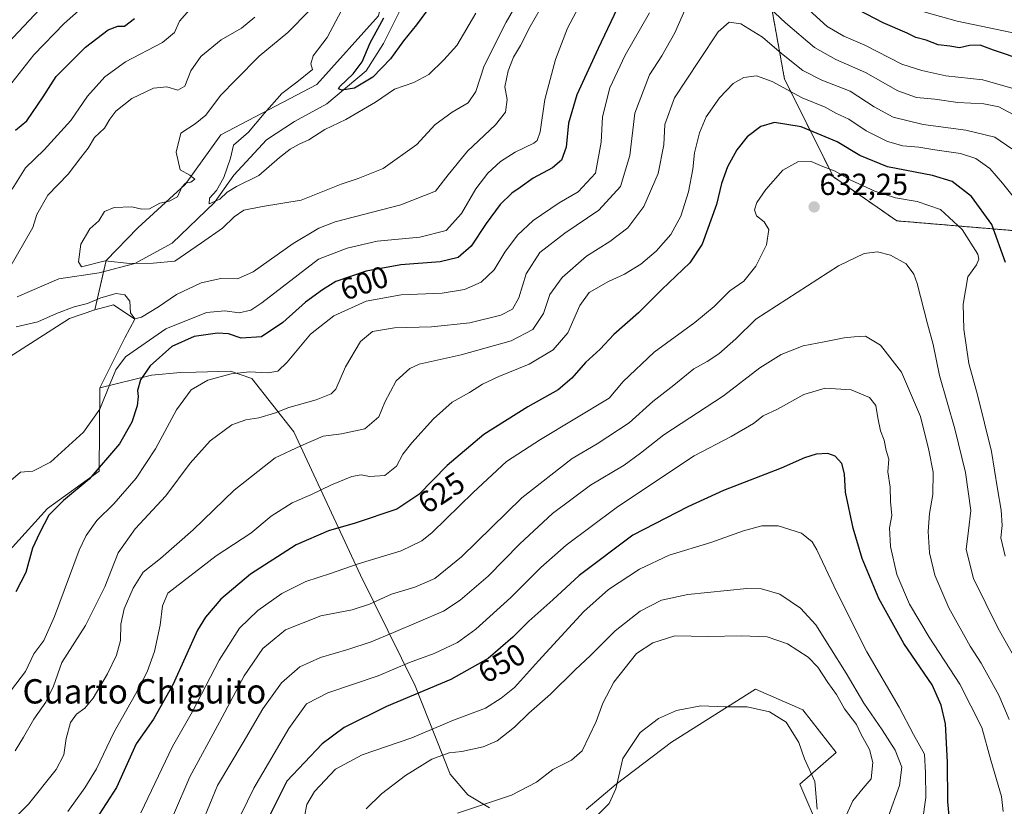
# Model space of a CAD drawing. Units: metres. Extents: x 621451 to 624920, y 4708673 to 4711047.
# Drawn here: x 624433 to 624757, y 4709063 to 4709321 of the extents above; entities that cross this region are included whole.
import ezdxf
from ezdxf.enums import TextEntityAlignment as Align

# ---------------------------------------------------------------- set-up
doc = ezdxf.new("R2010")
doc.units = ezdxf.units.M
doc.header["$MEASUREMENT"] = 0
doc.linetypes.add('TRAZOS', pattern=[0.75, 0.5, -0.25])
for name, color, linetype, lineweight in [('Arbolado forestal', 92, 'TRAZOS', 0), ('Arbolado forestal CxS', 92, 'Continuous', 0), ('Carátula', 7, 'Continuous', 5), ('Corriente natural lineal', 142, 'Continuous', 13), ('Curva de nivel maestra', 36, 'Continuous', 30), ('Curva de nivel normal', 36, 'Continuous', 0), ('Matorral', 135, 'Continuous', 0), ('Matorral CxS', 135, 'Continuous', 0), ('Punto de cota en terreno', 7, 'Continuous', 0), ('Rótulo de curva de nivel directora', 19, 'Continuous', 0), ('Rótulo de punto de cota en terreno', 19, 'Continuous', 0), ('Texto cartográfico', 19, 'Continuous', 0)]:
    doc.layers.add(name, color=color, linetype=linetype, lineweight=lineweight)
doc.styles.add('Arial', font='txt', dxfattribs={"height": 0.2})

# ---------------------------------------------------------------- blocks, each defined once
blk = doc.blocks.new('*U155')
at = {"layer": 'Matorral CxS', "color": 135, "linetype": 'Continuous', "lineweight": 0}
blk.add_polyline3d([(624551.18, 4709322.68, 576.13), (624530.91, 4709300.03, 578.04), (624499.32, 4709283.52, 582.74), (624487.53, 4709267.22, 584.74), (624471.97, 4709252.86, 582.89), (624461.59, 4709242.21, 585.21), (624457.82, 4709225.96, 590.35), (624449.46, 4709223.05, 590.81), (624415.51, 4709201.35, 591.76)], dxfattribs=at)
blk = doc.blocks.new('*U157')
at = {"layer": 'Arbolado forestal CxS', "color": 92, "linetype": 'Continuous', "lineweight": 0}
blk.add_polyline3d([(624908.36, 4709370.38, 544.85), (624910.2, 4709267.99, 557.49), (624906.45, 4709276.11, 560.51), (624885.56, 4709285.76, 569.9), (624843.78, 4709271.29, 589.58), (624793.96, 4709258.43, 608.39), (624760.22, 4709251.99, 622.65), (624721.81, 4709255.21, 632.98), (624700.92, 4709269.68, 630.78), (624684.85, 4709301.84, 618.42), (624678.43, 4709337.21, 605.04)], dxfattribs=at)
blk = doc.blocks.new('*U163')
at = {"layer": 'Curva de nivel normal', "color": 36, "linetype": 'Continuous', "lineweight": 0}
blk.add_polyline3d([(624763.55, 4709106.39, 635), (624755.16, 4709121.16, 635), (624747.05, 4709137.55, 635), (624744.68, 4709147.12, 635), (624745.43, 4709153.35, 635), (624746.11, 4709159.91, 635), (624744.38, 4709172.41, 635), (624740.88, 4709186.77, 635), (624735.84, 4709204.39, 635), (624733.78, 4709214.52, 635), (624731.91, 4709221.29, 635), (624728.53, 4709234.61, 635), (624727.42, 4709237.65, 635), (624724.93, 4709241.02, 635), (624719.77, 4709243.9, 635), (624715.4, 4709245.01, 635), (624711.08, 4709244.46, 635), (624702.56, 4709240.38, 635), (624675.44, 4709222.88, 635), (624668.8, 4709216.37, 635), (624663.26, 4709211.5, 635), (624659.41, 4709208.98, 635), (624654.96, 4709206.57, 635), (624648.4, 4709201.19, 635), (624641.49, 4709195.74, 635), (624633.69, 4709188.77, 635), (624623.13, 4709181.89, 635), (624614.92, 4709177.08, 635), (624598.39, 4709164.04, 635), (624578.53, 4709144.73, 635), (624569.78, 4709137.55, 635), (624563.2, 4709134.71, 635), (624555.45, 4709132.44, 635), (624548.19, 4709129.07, 635), (624542.56, 4709127.27, 635), (624532.19, 4709125.28, 635), (624520.56, 4709120.69, 635), (624513.18, 4709114.55, 635), (624507.01, 4709105.56, 635), (624498.85, 4709090.26, 635), (624489.14, 4709072.3, 635), (624483.76, 4709059.82, 635)], dxfattribs=at)
blk = doc.blocks.new('*U164')
at = {"layer": 'Curva de nivel normal', "color": 36, "linetype": 'Continuous', "lineweight": 0}
blk.add_polyline3d([(624764.37, 4709257.81, 620), (624756.64, 4709267.58, 620), (624752.47, 4709272.44, 620), (624747.78, 4709275.68, 620), (624742.72, 4709277.36, 620), (624734.34, 4709278.57, 620), (624729.06, 4709279.45, 620), (624723.77, 4709279.87, 620), (624718.73, 4709281.3, 620), (624711.72, 4709284.83, 620), (624705.96, 4709288.66, 620), (624701.78, 4709290.6, 620), (624698.23, 4709292.6, 620), (624690.66, 4709295.63, 620), (624680.82, 4709301.04, 620), (624675.64, 4709302.94, 620), (624671.4, 4709302.38, 620), (624667.92, 4709300.36, 620), (624663.42, 4709295.68, 620), (624659.08, 4709289.41, 620), (624656.82, 4709284.21, 620), (624655.2, 4709277.55, 620), (624654.62, 4709272.21, 620), (624653.23, 4709264.75, 620), (624650.66, 4709256.7, 620), (624647.39, 4709250.75, 620), (624642.64, 4709245.21, 620), (624637.6, 4709240.95, 620), (624632.13, 4709237.65, 620), (624626.86, 4709235.3, 620), (624620.54, 4709231.68, 620), (624617.46, 4709227.34, 620), (624613.51, 4709218.39, 620), (624608.68, 4709212.76, 620), (624600.76, 4709208.01, 620), (624590.78, 4709204.01, 620), (624585.45, 4709201.52, 620), (624581.12, 4709198.73, 620), (624575.5, 4709195.54, 620), (624569.26, 4709190.06, 620), (624562.15, 4709182.22, 620), (624559.25, 4709178.47, 620), (624557.13, 4709174.53, 620), (624553.31, 4709171.48, 620), (624548.22, 4709171.1, 620), (624545.47, 4709171.66, 620), (624542.46, 4709171.1, 620), (624535.73, 4709168.38, 620), (624529.14, 4709165.15, 620), (624522.81, 4709162.44, 620), (624515.92, 4709158.07, 620), (624509.23, 4709152.51, 620), (624497.82, 4709145.01, 620), (624481.88, 4709132.72, 620), (624480.12, 4709128.56, 620), (624479.31, 4709122.22, 620), (624477.46, 4709113.56, 620), (624475.05, 4709106.89, 620), (624471.27, 4709099.54, 620), (624464.04, 4709086.89, 620), (624458.4, 4709074.97, 620), (624454.58, 4709068.74, 620), (624448.96, 4709060.9, 620)], dxfattribs=at)
blk = doc.blocks.new('*U170')
at = {"layer": 'Curva de nivel normal', "color": 36, "linetype": 'Continuous', "lineweight": 0}
blk.add_polyline3d([(624704.02, 4709057.19, 665), (624707.33, 4709064.38, 665), (624710.72, 4709068.62, 665), (624713.33, 4709071.69, 665), (624713.96, 4709077.03, 665), (624712.82, 4709081.27, 665), (624710.12, 4709086.21, 665), (624708.48, 4709089.57, 665), (624704.55, 4709094.69, 665), (624701.97, 4709099.4, 665), (624699.05, 4709103.37, 665), (624695.84, 4709108.34, 665), (624692.62, 4709111.7, 665), (624685.81, 4709116.1, 665), (624679.11, 4709118.39, 665), (624670.78, 4709118.74, 665), (624659.52, 4709118.43, 665), (624648.74, 4709118.66, 665), (624641.52, 4709116.42, 665), (624636.12, 4709112.9, 665), (624628.63, 4709103.46, 665), (624625.05, 4709096.58, 665), (624622.87, 4709090.56, 665), (624618.2, 4709080.9, 665), (624614.76, 4709077.79, 665), (624608.62, 4709074.7, 665), (624603.18, 4709070.54, 665), (624595.03, 4709066.27, 665), (624577.18, 4709060.34, 665)], dxfattribs=at)
blk = doc.blocks.new('*U172')
at = {"layer": 'Curva de nivel normal', "color": 36, "linetype": 'Continuous', "lineweight": 0}
blk.add_polyline3d([(624757.43, 4709144.89, 630), (624756.03, 4709150.89, 630), (624756.44, 4709155.04, 630), (624756.13, 4709160.04, 630), (624754.92, 4709167.04, 630), (624752.96, 4709179.37, 630), (624748.33, 4709197.96, 630), (624745.53, 4709208.27, 630), (624743.81, 4709219.55, 630), (624743.65, 4709227.75, 630), (624745.2, 4709236.82, 630), (624747.99, 4709240.78, 630), (624748.85, 4709242.61, 630), (624748.42, 4709244.22, 630), (624743.33, 4709252.4, 630), (624736.19, 4709258.96, 630), (624728.48, 4709261.59, 630), (624721.38, 4709262.82, 630), (624714.57, 4709264.94, 630), (624706.67, 4709268.64, 630), (624701.51, 4709271.51, 630), (624697.49, 4709273.07, 630), (624693.59, 4709274.73, 630), (624689.2, 4709274.59, 630), (624684.24, 4709271.88, 630), (624678.67, 4709265.55, 630), (624675.76, 4709261.21, 630), (624675.01, 4709258.88, 630), (624675.66, 4709256.88, 630), (624678.18, 4709254.88, 630), (624679.64, 4709252.38, 630), (624678.86, 4709247.35, 630), (624675.45, 4709240.28, 630), (624671.41, 4709235.36, 630), (624666.88, 4709232.16, 630), (624661.65, 4709226.99, 630), (624655.28, 4709221.82, 630), (624641.97, 4709211.98, 630), (624631.75, 4709202.39, 630), (624627.14, 4709196.89, 630), (624604.51, 4709183.25, 630), (624593.34, 4709176.04, 630), (624582.32, 4709165.84, 630), (624568.91, 4709152.67, 630), (624565.5, 4709149.96, 630), (624558.7, 4709146.71, 630), (624544.48, 4709142.4, 630), (624535.38, 4709139.2, 630), (624527.29, 4709136.61, 630), (624519.42, 4709132.66, 630), (624511.47, 4709127.07, 630), (624505.4, 4709121.18, 630), (624498.77, 4709110.71, 630), (624489.98, 4709093.82, 630), (624483.44, 4709082.26, 630), (624473.01, 4709060.49, 630)], dxfattribs=at)
blk = doc.blocks.new('*U178')
at = {"layer": 'Curva de nivel normal', "color": 36, "linetype": 'Continuous', "lineweight": 0}
blk.add_polyline3d([(624756.81, 4709060.9, 645), (624756.23, 4709065.79, 645), (624752.78, 4709077.82, 645), (624749.78, 4709088.51, 645), (624742.49, 4709102.77, 645), (624732.43, 4709118.26, 645), (624725.94, 4709129.15, 645), (624721.8, 4709138.92, 645), (624719.68, 4709148.13, 645), (624719.41, 4709154.2, 645), (624720.2, 4709158.32, 645), (624719.73, 4709162.85, 645), (624719.63, 4709167.58, 645), (624718.9, 4709172.68, 645), (624719.18, 4709176.8, 645), (624718.26, 4709179.71, 645), (624717.59, 4709183.04, 645), (624716.48, 4709186.18, 645), (624715.54, 4709190.39, 645), (624714.89, 4709194.49, 645), (624712.77, 4709197.14, 645), (624706.79, 4709199.62, 645), (624698.2, 4709200.14, 645), (624691.15, 4709198.06, 645), (624682.53, 4709193.26, 645), (624677.76, 4709191.07, 645), (624674.6, 4709188.57, 645), (624667.33, 4709184.29, 645), (624655.07, 4709177.88, 645), (624645.7, 4709171.69, 645), (624629.41, 4709160.76, 645), (624613.02, 4709148.48, 645), (624604.68, 4709141.16, 645), (624594.78, 4709131.28, 645), (624583.23, 4709120.86, 645), (624577.22, 4709116.54, 645), (624569.56, 4709112.9, 645), (624561.45, 4709109.97, 645), (624551.12, 4709105.58, 645), (624534.49, 4709099.99, 645), (624527.54, 4709096.3, 645), (624521.71, 4709088.23, 645), (624510.21, 4709068.55, 645), (624499.72, 4709047.16, 645)], dxfattribs=at)
blk = doc.blocks.new('*U194')
at = {"layer": 'Curva de nivel normal', "color": 36, "linetype": 'Continuous', "lineweight": 0}
blk.add_polyline3d([(624759.62, 4709278.94, 615), (624754.09, 4709282.75, 615), (624744.56, 4709285, 615), (624730.47, 4709286.91, 615), (624720.6, 4709289.37, 615), (624714.31, 4709292.75, 615), (624706.4, 4709297.84, 615), (624697.15, 4709301.45, 615), (624690.89, 4709304.69, 615), (624683.9, 4709310.28, 615), (624677.63, 4709315.68, 615), (624670.44, 4709320.01, 615), (624666.58, 4709320.53, 615), (624662.98, 4709317.42, 615), (624656.76, 4709307.91, 615), (624648.64, 4709295.73, 615), (624645.45, 4709286.9, 615), (624645.1, 4709280.19, 615), (624643.24, 4709270.83, 615), (624638.56, 4709259.9, 615), (624633.29, 4709252.9, 615), (624627.36, 4709248.47, 615), (624619.64, 4709243.59, 615), (624611.66, 4709236.58, 615), (624607.59, 4709231.02, 615), (624605.49, 4709224.72, 615), (624602.01, 4709219.45, 615), (624594.86, 4709215.75, 615), (624578.45, 4709211.1, 615), (624564.62, 4709208.1, 615), (624561.5, 4709206.62, 615), (624557.04, 4709202.55, 615), (624553.3, 4709195.56, 615), (624551.3, 4709190.78, 615), (624546.68, 4709186.77, 615), (624539.07, 4709185.14, 615), (624532.94, 4709184.35, 615), (624525.63, 4709181.24, 615), (624517.15, 4709177.22, 615), (624503.71, 4709166.56, 615), (624490.25, 4709153.56, 615), (624479.48, 4709144.09, 615), (624473.78, 4709139.68, 615), (624470.4, 4709134.42, 615), (624467.49, 4709127.56, 615), (624466.44, 4709122.56, 615), (624466.3, 4709117.18, 615), (624464.98, 4709112.38, 615), (624461.96, 4709106.18, 615), (624457.24, 4709098.23, 615), (624454.56, 4709094.9, 615), (624451.77, 4709092.9, 615), (624449.88, 4709090.23, 615), (624448.38, 4709084.9, 615), (624447.68, 4709079.57, 615), (624445.1, 4709074.75, 615), (624435.98, 4709063.31, 615), (624427.59, 4709054.75, 615)], dxfattribs=at)
blk = doc.blocks.new('*U201')
at = {"layer": 'Curva de nivel normal', "color": 36, "linetype": 'Continuous', "lineweight": 0}
blk.add_polyline3d([(624526.89, 4709059.23, 655), (624527.66, 4709063.17, 655), (624530.19, 4709067.48, 655), (624537.06, 4709074.84, 655), (624545.79, 4709079.51, 655), (624562.22, 4709085.11, 655), (624575.92, 4709091, 655), (624586.43, 4709094.9, 655), (624591.56, 4709098.15, 655), (624596, 4709101.67, 655), (624603.84, 4709110.52, 655), (624618.78, 4709126.7, 655), (624626.87, 4709133.98, 655), (624637.14, 4709140.67, 655), (624646.87, 4709145.23, 655), (624660.6, 4709149.43, 655), (624671.37, 4709153.26, 655), (624677.34, 4709154.89, 655), (624682.77, 4709154.87, 655), (624690.44, 4709152.48, 655), (624693.89, 4709149.59, 655), (624695.45, 4709147.03, 655), (624702.02, 4709133.05, 655), (624711.92, 4709113.47, 655), (624722.6, 4709095.22, 655), (624727.25, 4709086.22, 655), (624730.93, 4709079.72, 655), (624731.24, 4709073.64, 655), (624731.4, 4709065.48, 655), (624730.24, 4709057.76, 655)], dxfattribs=at)
blk = doc.blocks.new('*U209')
at = {"layer": 'Curva de nivel normal', "color": 36, "linetype": 'Continuous', "lineweight": 0}
blk.add_polyline3d([(624493.13, 4709057.23, 640), (624498.21, 4709069.5, 640), (624506.65, 4709083.61, 640), (624513.1, 4709094.66, 640), (624519.32, 4709103.21, 640), (624525.28, 4709108.52, 640), (624532.08, 4709111.6, 640), (624541.12, 4709114.15, 640), (624548.75, 4709116.76, 640), (624556.11, 4709119.82, 640), (624572.59, 4709126.8, 640), (624578.1, 4709130.41, 640), (624587.33, 4709138.37, 640), (624597.68, 4709148.93, 640), (624608.42, 4709158.9, 640), (624620.96, 4709168.3, 640), (624632.06, 4709174.82, 640), (624637.45, 4709178.76, 640), (624645.12, 4709184.85, 640), (624664.78, 4709197.64, 640), (624676.77, 4709206.9, 640), (624683.72, 4709211.25, 640), (624690.93, 4709214.11, 640), (624697.88, 4709215.37, 640), (624704.47, 4709216.76, 640), (624707.72, 4709217.02, 640), (624711.51, 4709217.23, 640), (624716.43, 4709214.36, 640), (624723.29, 4709205.4, 640), (624729.55, 4709190.85, 640), (624732.31, 4709179.72, 640), (624733.78, 4709172.56, 640), (624733.67, 4709165.22, 640), (624732.52, 4709158.98, 640), (624732.1, 4709153.07, 640), (624732.59, 4709146.04, 640), (624734.31, 4709138.64, 640), (624738.93, 4709127.92, 640), (624745.94, 4709115.28, 640), (624749.59, 4709109.7, 640), (624755.35, 4709099.14, 640), (624758.75, 4709091.13, 640)], dxfattribs=at)
blk = doc.blocks.new('*U222')
at = {"layer": 'Curva de nivel normal', "color": 36, "linetype": 'Continuous', "lineweight": 0}
blk.add_polyline3d([(624695.64, 4709061.62, 670), (624694.86, 4709070.77, 670), (624691.46, 4709078.28, 670), (624689.56, 4709083.63, 670), (624685.4, 4709090.31, 670), (624679.86, 4709093.72, 670), (624672.53, 4709095.34, 670), (624665.26, 4709095.34, 670), (624657.32, 4709095.71, 670), (624649.28, 4709094.11, 670), (624643.32, 4709091.51, 670), (624637.33, 4709086.94, 670), (624631.64, 4709078.37, 670), (624629.33, 4709068.38, 670), (624627.12, 4709063.59, 670), (624622.78, 4709059.18, 670)], dxfattribs=at)
blk = doc.blocks.new('*U226')
at = {"layer": 'Curva de nivel maestra', "color": 36, "linetype": 'Continuous', "lineweight": 30}
blk.add_polyline3d([(624739.48, 4709054.59, 650), (624738.57, 4709064.16, 650), (624738.51, 4709077.14, 650), (624737.87, 4709089.79, 650), (624736.38, 4709095.87, 650), (624733.45, 4709102.61, 650), (624724.09, 4709116.22, 650), (624715.9, 4709130.93, 650), (624710.44, 4709144.18, 650), (624707.46, 4709154.09, 650), (624704.87, 4709165.94, 650), (624704.53, 4709171.98, 650), (624703.73, 4709175.38, 650), (624701.54, 4709177.79, 650), (624699.05, 4709178.64, 650), (624695.21, 4709178.41, 650), (624691.38, 4709177.26, 650), (624683.78, 4709173.81, 650), (624664.78, 4709166.47, 650), (624653.01, 4709161.11, 650), (624634.92, 4709151.76, 650), (624617.24, 4709138.56, 650), (624608.63, 4709130.56, 650), (624600.65, 4709123.56, 650), (624595.44, 4709118.22, 650), (624587.31, 4709111.26, 650), (624574.97, 4709104.36, 650), (624553.84, 4709095.42, 650), (624539.92, 4709088.53, 650), (624532.69, 4709083.21, 650), (624521.07, 4709070.9, 650), (624513.66, 4709056.22, 650)], dxfattribs=at)
blk = doc.blocks.new('*U241')
at = {"layer": 'Curva de nivel maestra', "color": 36, "linetype": 'Continuous', "lineweight": 30}
blk.add_polyline3d([(624757.56, 4709241.55, 625), (624753.06, 4709254.04, 625), (624746.41, 4709263.18, 625), (624740.02, 4709268.12, 625), (624733.56, 4709270.12, 625), (624718.75, 4709272.98, 625), (624709.65, 4709276.72, 625), (624702.13, 4709281.23, 625), (624690.37, 4709286.16, 625), (624681.51, 4709287.59, 625), (624677.09, 4709286.3, 625), (624672.6, 4709282.86, 625), (624669.14, 4709278.55, 625), (624666.07, 4709272.94, 625), (624664.08, 4709267.45, 625), (624662.43, 4709260.6, 625), (624657.75, 4709247.55, 625), (624653.69, 4709241.41, 625), (624644.45, 4709232.58, 625), (624636.78, 4709224.9, 625), (624628.63, 4709217.83, 625), (624624.14, 4709212.95, 625), (624619.35, 4709208.56, 625), (624614.87, 4709203.42, 625), (624610.3, 4709199.66, 625), (624600.31, 4709194.08, 625), (624585.86, 4709184.89, 625), (624573.85, 4709174.71, 625), (624564.51, 4709165.17, 625), (624557.24, 4709160.38, 625), (624543.52, 4709155.72, 625), (624534.8, 4709153.26, 625), (624524.13, 4709148.67, 625), (624509.08, 4709138.93, 625), (624499.34, 4709130.77, 625), (624494.27, 4709124.86, 625), (624491.68, 4709120.56, 625), (624483.54, 4709102.56, 625), (624477.2, 4709091.25, 625), (624471.46, 4709083.12, 625), (624465.01, 4709068.85, 625), (624458.13, 4709058.32, 625)], dxfattribs=at)
blk = doc.blocks.new('5PATER')
at = {"layer": 'Carátula', "linetype": 'Continuous', "lineweight": 5}
h = blk.add_hatch(color=250, dxfattribs=at)
edge = h.paths.add_edge_path()
edge.add_ellipse((0, 0.01), major_axis=(-1.33, -1.34), ratio=0.999422, start_angle=0, end_angle=360)

msp = doc.modelspace()

# ---------------------------------------------------------------- linework, layer by layer
at = {"layer": 'Arbolado forestal', "color": 92, "linetype": 'TRAZOS', "lineweight": 0}
msp.add_polyline3d([(624776.93, 4709426.79, 550.42), (624775.06, 4709425.22, 550.26), (624774.11, 4709424.42, 550.26), (624773.15, 4709423.61, 550.29), (624764.48, 4709416.31, 548.92), (624750.74, 4709404.73, 551.51), (624728.24, 4709396.69, 563.17), (624708.96, 4709396.69, 569), (624681.64, 4709404.73, 578.5), (624681.18, 4709404.41, 578.79), (624671.96, 4709397.95, 584.68), (624665.57, 4709393.48, 588.78), (624673.61, 4709364.54, 597.42), (624675.21, 4709340.42, 604.93), (624678.43, 4709337.21, 605.04), (624684.85, 4709301.84, 618.42), (624700.92, 4709269.68, 630.78), (624721.81, 4709255.21, 632.98), (624760.22, 4709251.99, 622.65), (624793.96, 4709258.43, 608.39), (624843.78, 4709271.29, 589.58), (624885.56, 4709285.76, 569.9), (624906.45, 4709276.11, 560.51), (624910.2, 4709267.99, 557.49)], dxfattribs=at)
at = {"layer": 'Corriente natural lineal', "color": 142, "linetype": 'Continuous', "lineweight": 13}
msp.add_polyline3d([(624432.3, 4709230.23, 586.9), (624445.96, 4709236.16, 585.61), (624459.21, 4709238.1, 586.25), (624471.02, 4709241.16, 584.73), (624483.34, 4709247.92, 582.72), (624497.24, 4709261.26, 580.32), (624503.54, 4709270.2, 579.71), (624514.34, 4709281.87, 578.69), (624523.54, 4709287.92, 577.38), (624534.16, 4709293.71, 575.98), (624547.16, 4709304.57, 574.15), (624552.89, 4709313.59, 573.54), (624558.11, 4709324.12, 573.05)], dxfattribs=at)
at = {"layer": 'Curva de nivel maestra', "color": 36, "linetype": 'Continuous', "lineweight": 30}
for points in [[(624630.79, 4709327.12, 600), (624623.54, 4709311.88, 600), (624616.45, 4709296.71, 600), (624613.74, 4709287.32, 600), (624612.95, 4709279.48, 600), (624611.41, 4709275.15, 600), (624608.45, 4709272.64, 600), (624602.12, 4709269.2, 600), (624597.78, 4709266.13, 600), (624595.1, 4709264.35, 600), (624591.3, 4709260.55, 600), (624586.68, 4709254.39, 600), (624581.67, 4709246.93, 600), (624577.42, 4709243.2, 600), (624571.46, 4709241.77, 600), (624558.5, 4709240.76, 600), (624547.14, 4709238.7, 600), (624537.15, 4709235.26, 600), (624532.8, 4709232.52, 600), (624527.13, 4709228.41, 600), (624519.69, 4709221.72, 600), (624512.71, 4709217.09, 600), (624506.02, 4709216.6, 600), (624501.79, 4709218.03, 600), (624498.24, 4709218.31, 600), (624490.57, 4709217.22, 600), (624483.18, 4709213.87, 600), (624476.08, 4709207.52, 600), (624472.87, 4709202.9, 600), (624471.84, 4709199.41, 600), (624472.12, 4709197.46, 600), (624471.75, 4709194.36, 600), (624469.98, 4709188.98, 600), (624465.9, 4709181.91, 600), (624456.02, 4709170.25, 600), (624447.53, 4709163.21, 600), (624442.68, 4709158.38, 600), (624439.58, 4709152.48, 600), (624437.28, 4709147.53, 600), (624435.13, 4709139.51, 600), (624431.88, 4709133.22, 600)], [(624568.34, 4709325.98, 575), (624563.67, 4709319.69, 575), (624559.45, 4709314.46, 575), (624555.12, 4709308.5, 575), (624549.36, 4709302.51, 575), (624543.28, 4709298.9, 575), (624539.1, 4709298.18, 575), (624538.06, 4709298.66, 575), (624538.47, 4709299.41, 575), (624542.81, 4709303.59, 575), (624545.8, 4709307.47, 575), (624548.48, 4709313.82, 575), (624552.91, 4709322.02, 575)], [(624763.67, 4709308, 600), (624753.63, 4709311.31, 600), (624749.26, 4709313, 600), (624745.69, 4709312.87, 600), (624742.41, 4709312.18, 600), (624739.26, 4709312.67, 600), (624735.44, 4709313.11, 600), (624731.5, 4709314.6, 600), (624728.03, 4709315.48, 600), (624725.19, 4709316.96, 600), (624717.36, 4709320.3, 600), (624703.58, 4709327.45, 600)], [(624431.74, 4709285.04, 600), (624435.41, 4709288.16, 600), (624440.82, 4709295.98, 600), (624445.16, 4709302.69, 600), (624454.73, 4709312.38, 600), (624462.21, 4709318.08, 600), (624465.42, 4709319.31, 600), (624467.56, 4709319.22, 600), (624470.84, 4709321.81, 600)]]:
    msp.add_polyline3d(points, dxfattribs=at)
at = {"layer": 'Curva de nivel normal', "color": 36, "linetype": 'Continuous', "lineweight": 0}
for points in [[(624609.37, 4709333.46, 590), (624601.17, 4709319.11, 590), (624597.96, 4709312.92, 590), (624595.64, 4709309.02, 590), (624593.83, 4709304.58, 590), (624592.8, 4709299.28, 590), (624593.5, 4709295.13, 590), (624593.04, 4709291.01, 590), (624589.75, 4709286.79, 590), (624580.45, 4709278.13, 590), (624574.09, 4709270.34, 590), (624570, 4709265.03, 590), (624558.5, 4709260.5, 590), (624536.93, 4709254.87, 590), (624531.57, 4709252.84, 590), (624523.11, 4709247.81, 590), (624509.94, 4709238.45, 590), (624504.74, 4709236.17, 590), (624499.27, 4709236.28, 590), (624492.81, 4709234.8, 590), (624484.67, 4709230.96, 590), (624478.81, 4709226.88, 590), (624473.18, 4709223.51, 590), (624471.03, 4709223, 590), (624469.57, 4709224.99, 590), (624469.38, 4709228.8, 590), (624467.66, 4709230.88, 590), (624464.83, 4709231.29, 590), (624459.79, 4709229.85, 590), (624455.46, 4709228.05, 590), (624451.08, 4709226.94, 590), (624445.27, 4709224.75, 590), (624439.08, 4709221.99, 590), (624431.94, 4709220.3, 590)], [(624600.56, 4709333.44, 585), (624593.17, 4709320.6, 585), (624586.01, 4709306.21, 585), (624583.29, 4709297.74, 585), (624580.77, 4709294.02, 585), (624575.45, 4709290.96, 585), (624569.76, 4709286.8, 585), (624563.78, 4709280.34, 585), (624552.73, 4709272.47, 585), (624544.48, 4709269.1, 585), (624538.93, 4709267.31, 585), (624525.74, 4709262, 585), (624512.97, 4709259.94, 585), (624506.9, 4709258.73, 585), (624503.7, 4709256.55, 585), (624499.91, 4709252.83, 585), (624492.98, 4709247.93, 585), (624484.13, 4709241.95, 585), (624477.08, 4709241.26, 585), (624469.26, 4709241.15, 585), (624461.24, 4709242.11, 585), (624453.46, 4709240.03, 585), (624452.51, 4709241.76, 585), (624453.18, 4709247.55, 585), (624456.2, 4709252.55, 585), (624459.2, 4709255.21, 585), (624461.07, 4709258.34, 585), (624464.24, 4709259.58, 585), (624469.97, 4709259.85, 585), (624473.34, 4709259.06, 585), (624475.79, 4709259.21, 585), (624479.24, 4709261.06, 585), (624482.26, 4709261.74, 585), (624485.08, 4709263.16, 585), (624486.49, 4709266.33, 585), (624487.64, 4709267.66, 585), (624489.46, 4709267.94, 585), (624490.79, 4709268.94, 585), (624489.13, 4709270.25, 585), (624485.93, 4709271.94, 585), (624484.66, 4709277.76, 585), (624486.19, 4709284.09, 585), (624490.84, 4709287.16, 585), (624494.41, 4709290, 585), (624499.24, 4709296.42, 585), (624504.32, 4709301.74, 585), (624511.9, 4709309.44, 585), (624521.36, 4709317.14, 585), (624528.52, 4709324.36, 585)], [(624430.47, 4709300.64, 605), (624437.8, 4709309.86, 605), (624447.79, 4709320.12, 605), (624458.13, 4709329.48, 605)], [(624760.11, 4709290.22, 610), (624755.4, 4709292.67, 610), (624750.43, 4709293.69, 610), (624741.88, 4709294.16, 610), (624734.3, 4709295.24, 610), (624728.31, 4709295.75, 610), (624722.17, 4709297.94, 610), (624711.54, 4709303.98, 610), (624701.77, 4709308.28, 610), (624694.7, 4709312.23, 610), (624685.11, 4709320.31, 610), (624674.69, 4709330.25, 610)], [(624618, 4709327.3, 595), (624613.44, 4709318.57, 595), (624609.48, 4709308.29, 595), (624605.91, 4709295.18, 595), (624604.41, 4709284.55, 595), (624603.48, 4709281.62, 595), (624602.35, 4709280.75, 595), (624596.14, 4709277.76, 595), (624591.39, 4709274.76, 595), (624587.2, 4709270.87, 595), (624583.2, 4709265.76, 595), (624578.49, 4709257.61, 595), (624573.47, 4709252.08, 595), (624564.82, 4709249.86, 595), (624550.77, 4709248.49, 595), (624540.84, 4709246.22, 595), (624531.46, 4709242.63, 595), (624512.82, 4709228.23, 595), (624509.14, 4709225.82, 595), (624505.3, 4709224.92, 595), (624500.61, 4709225.66, 595), (624494.63, 4709225.07, 595), (624481.22, 4709219.72, 595), (624467.98, 4709210.47, 595), (624464.74, 4709206.23, 595), (624462.83, 4709201.74, 595), (624459.49, 4709193.27, 595), (624454.13, 4709185.66, 595), (624443.21, 4709175.85, 595), (624437.46, 4709172.82, 595), (624433.36, 4709172.5, 595), (624429.38, 4709169.1, 595)], [(624430.67, 4709265.59, 595), (624435.05, 4709272.66, 595), (624441.12, 4709278.62, 595), (624449.93, 4709288.21, 595), (624455.43, 4709296.23, 595), (624461.18, 4709302.62, 595), (624467.92, 4709307.56, 595), (624480.12, 4709313.88, 595), (624484.08, 4709317.21, 595), (624485.67, 4709320.88, 595), (624490.6, 4709326.54, 595)], [(624652.35, 4709325.28, 610), (624648.75, 4709317.04, 610), (624644.41, 4709309.55, 610), (624640.36, 4709303.21, 610), (624635.59, 4709290.69, 610), (624633.89, 4709276.68, 610), (624630.82, 4709266.56, 610), (624623.71, 4709258.76, 610), (624612.55, 4709251.21, 610), (624604.33, 4709244.78, 610), (624599.81, 4709237.78, 610), (624597.38, 4709229.89, 610), (624595.36, 4709226.18, 610), (624591.5, 4709224.2, 610), (624581.26, 4709221.69, 610), (624568.65, 4709220.4, 610), (624556.52, 4709220.03, 610), (624549.28, 4709218.78, 610), (624545.25, 4709215.55, 610), (624540.3, 4709207.22, 610), (624537.21, 4709199.8, 610), (624535.59, 4709198.3, 610), (624530.7, 4709196.32, 610), (624521.68, 4709193.86, 610), (624516.93, 4709191.96, 610), (624511.79, 4709190.44, 610), (624507.5, 4709189.8, 610), (624502.94, 4709188.06, 610), (624495.76, 4709182.79, 610), (624489.21, 4709175.5, 610), (624481.24, 4709164.79, 610), (624471.06, 4709153.9, 610), (624465.56, 4709145.95, 610), (624461.14, 4709134.79, 610), (624454.79, 4709122.08, 610), (624446.93, 4709109.93, 610), (624444.19, 4709102.18, 610), (624441.73, 4709096.82, 610), (624437.72, 4709091.31, 610), (624434.37, 4709085.34, 610), (624431.59, 4709080.9, 610)], [(624764.23, 4709297.58, 605), (624750.16, 4709301.58, 605), (624737.94, 4709302.97, 605), (624730.06, 4709304.64, 605), (624723.44, 4709306.78, 605), (624711.25, 4709312.98, 605), (624704.35, 4709315.93, 605), (624698.92, 4709319.13, 605), (624691.8, 4709325.6, 605)], [(624427.46, 4709311.81, 610), (624439.77, 4709324.9, 610)], [(624429.47, 4709239.06, 590), (624437.42, 4709253.05, 590), (624438.76, 4709257.32, 590), (624442.34, 4709263.63, 590), (624449.11, 4709270.61, 590), (624453.26, 4709276.04, 590), (624455.64, 4709279.17, 590), (624457.77, 4709282.66, 590), (624460.98, 4709285.65, 590), (624462.72, 4709288.66, 590), (624464.79, 4709291.34, 590), (624470, 4709295.49, 590), (624477.17, 4709298.85, 590), (624481.55, 4709299.32, 590), (624485.13, 4709298.23, 590), (624487.42, 4709299.56, 590), (624489.38, 4709304.51, 590), (624492.69, 4709309.26, 590), (624499.47, 4709314.73, 590), (624506.12, 4709318.59, 590), (624510.47, 4709322.21, 590)], [(624640.44, 4709323.59, 605), (624632.44, 4709309.71, 605), (624627.35, 4709298.92, 605), (624624.98, 4709289.48, 605), (624624.48, 4709281.08, 605), (624622.68, 4709270.88, 605), (624616.92, 4709264.78, 605), (624610.68, 4709261.12, 605), (624602.08, 4709255.36, 605), (624596.94, 4709250.55, 605), (624592.78, 4709244.86, 605), (624589.26, 4709239.11, 605), (624584.97, 4709235.09, 605), (624579.49, 4709232.58, 605), (624572.14, 4709231.47, 605), (624558.66, 4709230.87, 605), (624547.16, 4709228.82, 605), (624536.46, 4709223.92, 605), (624528.86, 4709217.93, 605), (624521.17, 4709208.74, 605), (624518.03, 4709205.73, 605), (624514.73, 4709205.16, 605), (624508.7, 4709205.5, 605), (624502.74, 4709204.83, 605), (624494.99, 4709202.77, 605), (624489.57, 4709199.62, 605), (624484.68, 4709193.07, 605), (624477.8, 4709180.22, 605), (624471.48, 4709170.61, 605), (624464.04, 4709162.12, 605), (624458.44, 4709156.61, 605), (624454.94, 4709151.68, 605), (624452.67, 4709146.83, 605), (624444.58, 4709125.06, 605), (624441.06, 4709117.2, 605), (624437.81, 4709112.73, 605), (624434.97, 4709106.91, 605), (624430.42, 4709100.9, 605)], [(624583.23, 4709323.54, 580), (624576.95, 4709312.88, 580), (624572.74, 4709308.18, 580), (624567.75, 4709303.37, 580), (624562.88, 4709300.71, 580), (624556.5, 4709298.48, 580), (624550.21, 4709294.22, 580), (624540.46, 4709288.57, 580), (624533.51, 4709285.21, 580), (624528.29, 4709281.82, 580), (624525.08, 4709280.39, 580), (624522.17, 4709278.84, 580), (624518.65, 4709276.01, 580), (624511.79, 4709270.1, 580), (624504.51, 4709266.48, 580), (624501.34, 4709264.66, 580), (624498.93, 4709262.32, 580), (624495.42, 4709260.77, 580), (624495.58, 4709262.71, 580), (624497.83, 4709265.21, 580), (624500.34, 4709269.47, 580), (624502.51, 4709275.78, 580), (624503.46, 4709280.1, 580), (624508.4, 4709284.34, 580), (624513.56, 4709290.51, 580), (624519.34, 4709297.07, 580), (624524.27, 4709300.8, 580), (624529.47, 4709305, 580), (624528.92, 4709306.88, 580), (624529.7, 4709309.55, 580), (624534.28, 4709315.58, 580), (624539.01, 4709324.36, 580)], [(624767.48, 4709315.56, 595), (624741.67, 4709320.9, 595), (624727.97, 4709324.74, 595)], [(624547.17, 4709061.82, 660), (624552.2, 4709066.67, 660), (624560.09, 4709072.77, 660), (624568.78, 4709078.12, 660), (624574.47, 4709080.15, 660), (624578.6, 4709080.69, 660), (624585.69, 4709082.14, 660), (624590.21, 4709084.14, 660), (624596.01, 4709088.65, 660), (624600.69, 4709093.22, 660), (624607.81, 4709099.52, 660), (624615.94, 4709107.55, 660), (624621.03, 4709112.22, 660), (624629.11, 4709120.29, 660), (624637.32, 4709126.82, 660), (624644.36, 4709130.47, 660), (624653.01, 4709132.34, 660), (624672.44, 4709134.28, 660), (624677.21, 4709134.12, 660), (624683.27, 4709132.38, 660), (624690.06, 4709127.83, 660), (624695.2, 4709122.32, 660), (624699.75, 4709114.92, 660), (624705.11, 4709106.46, 660), (624710.92, 4709096.53, 660), (624717.01, 4709087.82, 660), (624721.27, 4709081.08, 660), (624723.47, 4709075.46, 660), (624722.7, 4709069.49, 660), (624719.02, 4709059.35, 660)]]:
    msp.add_polyline3d(points, dxfattribs=at)
at = {"layer": 'Matorral', "color": 135, "linetype": 'Continuous', "lineweight": 0}
for points in [[(624457.82, 4709225.96, 590.35), (624460.73, 4709238.49, 586.4), (624461.59, 4709242.21, 585.21), (624471.97, 4709252.86, 582.89), (624487.53, 4709267.22, 584.74), (624499.31, 4709283.52, 582.74), (624530.91, 4709300.03, 578.04), (624551.18, 4709322.68, 576.13), (624554.95, 4709338.25, 575.92), (624564, 4709383.23, 571.59), (624579.56, 4709411.06, 568.47), (624600.47, 4709452.71, 563.82), (624613.88, 4709477.8, 561.48), (624619.83, 4709495.74, 561.51), (624621.16, 4709501.31, 561.53)], [(624776.93, 4709426.79, 550.42), (624775.06, 4709425.22, 550.26), (624774.11, 4709424.42, 550.26), (624773.15, 4709423.61, 550.29), (624764.48, 4709416.31, 548.92), (624750.74, 4709404.73, 551.51), (624728.24, 4709396.69, 563.17), (624708.96, 4709396.69, 569), (624681.64, 4709404.73, 578.5), (624681.18, 4709404.41, 578.79), (624671.96, 4709397.95, 584.68), (624665.57, 4709393.48, 588.78), (624673.61, 4709364.54, 597.42), (624675.21, 4709340.42, 604.93), (624678.43, 4709337.21, 605.04), (624684.85, 4709301.84, 618.42), (624700.92, 4709269.68, 630.78), (624721.81, 4709255.21, 632.98), (624760.22, 4709251.99, 622.65), (624793.96, 4709258.43, 608.39), (624843.78, 4709271.29, 589.58), (624885.56, 4709285.76, 569.9), (624906.45, 4709276.11, 560.51), (624910.2, 4709267.99, 557.49)], [(624415.51, 4709201.35, 591.76), (624449.46, 4709223.05, 590.81), (624457.82, 4709225.96, 590.35)], [(624457.82, 4709225.96, 590.35), (624463.95, 4709227.59, 590.58), (624471.02, 4709222.87, 590), (624467.72, 4709216.74, 591.76), (624459.44, 4709200.29, 593.63)], [(624459.44, 4709200.29, 593.63), (624476.5, 4709204.49, 600.75), (624486.01, 4709205.34, 603.04), (624491.09, 4709205.46, 603.89), (624502.52, 4709205.72, 604.65), (624509.56, 4709203.33, 605.55), (624523.3, 4709185.84, 613.26), (624545.33, 4709138.66, 631.26), (624563.32, 4709102.2, 648.11), (624574.77, 4709073.21, 661.01), (624580.65, 4709066.35, 663.25), (624587.73, 4709062.06, 665.39)], [(624045.5, 4709028.23, 631.15), (624069.56, 4709041.29, 628.59), (624108.22, 4709076.67, 623.12), (624140.68, 4709094.04, 619.62), (624177.93, 4709115.27, 615.2), (624231.32, 4709146.16, 610.82), (624256.49, 4709156.9, 607.85), (624299.46, 4709166.78, 604.48), (624339, 4709168.15, 601.4), (624368.71, 4709165.31, 598.75), (624394.15, 4709165.75, 596.47), (624399.99, 4709160.16, 596.45), (624396.05, 4709154.46, 597.32), (624397.47, 4709129.93, 599.38), (624409.25, 4709116.25, 599.34), (624419.16, 4709135.12, 598.01), (624442.26, 4709160.6, 599.16), (624459.23, 4709172.86, 599.87), (624459.44, 4709200.29, 593.63)], [(624619.51, 4709061.54, 669.38), (624629.41, 4709069.88, 669.86), (624647.6, 4709083.76, 671.96), (624675.27, 4709101.17, 669.22), (624690.9, 4709094.39, 669.02), (624701.85, 4709080.31, 667.62), (624689.85, 4709069.92, 671.6), (624696.62, 4709054.28, 669.42)]]:
    msp.add_polyline3d(points, dxfattribs=at)
at = {"layer": 'Matorral CxS', "color": 135, "linetype": 'Continuous', "lineweight": 0}
for points in [[(624678.43, 4709337.21, 605.04), (624684.85, 4709301.84, 618.42), (624700.92, 4709269.68, 630.78), (624721.81, 4709255.21, 632.98), (624760.22, 4709251.99, 622.65), (624793.96, 4709258.43, 608.39), (624843.78, 4709271.29, 589.58), (624885.56, 4709285.76, 569.9), (624906.45, 4709276.11, 560.51), (624910.2, 4709267.99, 557.49), (624910.98, 4709224.28, 559.26), (624891.98, 4709198.94, 565.98), (624874.31, 4709163.57, 578.34), (624895.2, 4709157.14, 584.03), (624912.09, 4709162.42, 584.41), (624919.54, 4708746.99, 612.27)], [(624587.73, 4709062.06, 665.39), (624580.65, 4709066.35, 663.25), (624574.77, 4709073.21, 661.01), (624563.32, 4709102.2, 648.11), (624545.33, 4709138.66, 631.26), (624523.3, 4709185.84, 613.26), (624509.56, 4709203.33, 605.55), (624502.52, 4709205.72, 604.65), (624491.09, 4709205.46, 603.89), (624486.01, 4709205.34, 603.04), (624476.5, 4709204.49, 600.75), (624459.44, 4709200.29, 593.63), (624467.72, 4709216.74, 591.76), (624471.02, 4709222.87, 590), (624463.95, 4709227.59, 590.58), (624457.82, 4709225.96, 590.35), (624461.59, 4709242.21, 585.21), (624471.97, 4709252.86, 582.89), (624487.53, 4709267.22, 584.74), (624499.32, 4709283.52, 582.74), (624530.91, 4709300.03, 578.04), (624551.18, 4709322.68, 576.13)], [(624415.51, 4709201.35, 591.76), (624449.46, 4709223.05, 590.81), (624457.82, 4709225.96, 590.35), (624463.95, 4709227.59, 590.58), (624471.02, 4709222.87, 590), (624467.72, 4709216.74, 591.76), (624459.44, 4709200.29, 593.63), (624459.23, 4709172.86, 599.87), (624442.26, 4709160.6, 599.16), (624419.16, 4709135.12, 598.01)], [(624419.16, 4709135.12, 598.01), (624442.26, 4709160.6, 599.16), (624459.23, 4709172.86, 599.87), (624459.44, 4709200.29, 593.63), (624476.5, 4709204.49, 600.75), (624486.01, 4709205.34, 603.04), (624491.09, 4709205.46, 603.89), (624502.52, 4709205.72, 604.65), (624509.56, 4709203.33, 605.55), (624523.3, 4709185.84, 613.26), (624545.33, 4709138.66, 631.26), (624563.32, 4709102.2, 648.11), (624574.77, 4709073.21, 661.01), (624580.65, 4709066.35, 663.25), (624587.73, 4709062.06, 665.39)], [(624619.51, 4709061.54, 669.38), (624629.41, 4709069.88, 669.86), (624647.6, 4709083.76, 671.96), (624675.27, 4709101.17, 669.22), (624690.9, 4709094.39, 669.02), (624701.85, 4709080.31, 667.62), (624689.85, 4709069.92, 671.6), (624696.62, 4709054.28, 669.42)], [(624696.62, 4709054.28, 669.42), (624689.85, 4709069.92, 671.6), (624701.85, 4709080.31, 667.62), (624690.9, 4709094.39, 669.02), (624675.27, 4709101.17, 669.22), (624647.6, 4709083.76, 671.96), (624629.41, 4709069.88, 669.86), (624619.51, 4709061.54, 669.38)]]:
    msp.add_polyline3d(points, dxfattribs=at)

# ---------------------------------------------------------------- block references
at = {"layer": 'Arbolado forestal CxS', "color": 92, "linetype": 'Continuous', "lineweight": 0}
msp.add_blockref('*U157', (0, 0), dxfattribs=at)
at = {"layer": 'Curva de nivel maestra', "color": 36, "linetype": 'Continuous', "lineweight": 30}
for name in ['*U241', '*U226']:
    msp.add_blockref(name, (0, 0), dxfattribs=at)
at = {"layer": 'Curva de nivel normal', "color": 36, "linetype": 'Continuous', "lineweight": 0}
for name in ['*U209', '*U163', '*U164', '*U194', '*U222', '*U170', '*U201', '*U172', '*U178']:
    msp.add_blockref(name, (0, 0), dxfattribs=at)
at = {"layer": 'Matorral CxS', "color": 135, "linetype": 'Continuous', "lineweight": 0}
msp.add_blockref('*U155', (0, 0), dxfattribs=at)
at = {"layer": 'Punto de cota en terreno', "linetype": 'Continuous', "lineweight": 0}
msp.add_blockref('5PATER', (624694.59, 4709259.78, 632.25), dxfattribs=at)

# ---------------------------------------------------------------- texts
at = {"layer": 'Rótulo de curva de nivel directora', "color": 19, "linetype": 'Continuous', "lineweight": 0, "style": 'Arial'}
for s, rotation, p in [('600', 19.0008, (624546.5, 4709234.75)), ('625', 33.3798, (624571.86, 4709165.78)), ('650', 29.2122, (624591.73, 4709109.69))]:
    msp.add_text(s, height=7, rotation=rotation, dxfattribs=at).set_placement(p, align=Align.MIDDLE_CENTER)
at = {"layer": 'Rótulo de punto de cota en terreno', "color": 19, "linetype": 'Continuous', "lineweight": 0, "style": 'Arial'}
msp.add_text('632,25', height=7, dxfattribs=at).set_placement((624696.35, 4709261.54), align=Align.BOTTOM_LEFT)
at = {"layer": 'Texto cartográfico', "color": 19, "linetype": 'Continuous', "lineweight": 0, "style": 'Arial'}
msp.add_text('Cuarto Chiguito', height=8, dxfattribs=at).set_placement((624474.15, 4709100.43), align=Align.MIDDLE_CENTER)

doc.saveas('drawing.dxf')
